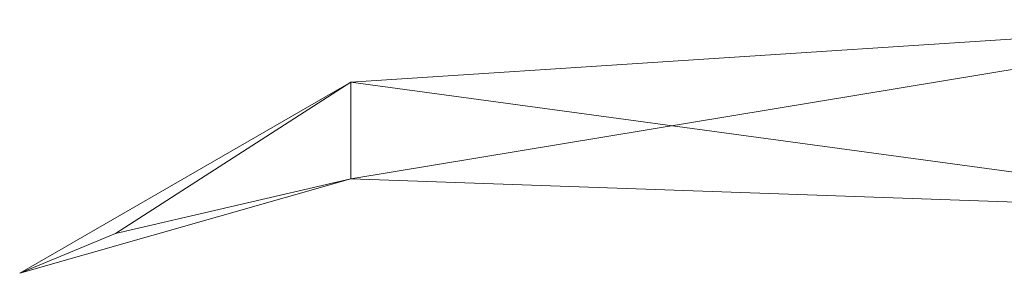
# Model space of a CAD drawing. Units: metres. Extents: x -17.7 to 18.6, y -5.5 to 12.
# Drawn here: x 1.9 to 2.1, y 0.5 to 0.6 of the extents above; entities that cross this region are included whole.
import ezdxf

# ---------------------------------------------------------------- set-up
doc = ezdxf.new("R2010")
doc.units = ezdxf.units.M
doc.header["$MEASUREMENT"] = 0
doc.layers.add('101 GRADIN', color=7, linetype='Continuous', true_color=0xff6600)

msp = doc.modelspace()

# ---------------------------------------------------------------- linework, layer by layer
at = {"layer": '101 GRADIN', "lineweight": 13}
for p, q in [((2.18873, 0.5924), (1.96087, 0.5776)), ((1.96087, 0.55473), (2.18873, 0.5924)), ((2.18873, 0.5924), (1.96087, 0.55473)), ((1.96087, 0.5776), (2.18873, 0.5924)), ((2.18873, 0.5924), (1.96087, 0.5776)), ((1.96087, 0.55473), (2.18873, 0.5924)), ((2.18873, 0.5924), (1.96087, 0.55473)), ((1.96087, 0.5776), (2.18873, 0.5924)), ((2.18873, 0.5924), (1.96087, 0.5776)), ((1.96087, 0.55473), (2.18873, 0.5924)), ((2.18873, 0.5924), (1.96087, 0.55473)), ((1.96087, 0.5776), (2.18873, 0.5924)), ((2.18873, 0.5924), (1.96087, 0.5776)), ((1.96087, 0.55473), (2.18873, 0.5924)), ((2.18873, 0.5924), (1.96087, 0.55473)), ((1.96087, 0.5776), (2.18873, 0.5924)), ((2.18873, 0.5924), (1.96087, 0.5776)), ((1.96087, 0.55473), (2.18873, 0.5924)), ((2.18873, 0.5924), (1.96087, 0.55473)), ((1.96087, 0.5776), (2.18873, 0.5924)), ((2.18873, 0.5924), (1.96087, 0.5776)), ((1.96087, 0.55473), (2.18873, 0.5924)), ((2.18873, 0.5924), (1.96087, 0.55473)), ((1.96087, 0.5776), (2.18873, 0.5924)), ((2.18873, 0.5924), (1.96087, 0.5776)), ((1.96087, 0.55473), (2.18873, 0.5924)), ((2.18873, 0.5924), (1.96087, 0.55473)), ((1.96087, 0.5776), (2.18873, 0.5924)), ((2.18873, 0.5924), (1.96087, 0.5776)), ((1.96087, 0.55473), (2.18873, 0.5924)), ((2.18873, 0.5924), (1.96087, 0.55473)), ((1.96087, 0.5776), (2.18873, 0.5924)), ((2.18873, 0.5924), (1.96087, 0.5776)), ((1.96087, 0.55473), (2.18873, 0.5924)), ((2.18873, 0.5924), (1.96087, 0.55473)), ((1.96087, 0.5776), (2.18873, 0.5924)), ((2.18873, 0.5924), (1.96087, 0.5776)), ((1.96087, 0.55473), (2.18873, 0.5924)), ((2.18873, 0.5924), (1.96087, 0.55473)), ((1.96087, 0.5776), (2.18873, 0.5924)), ((2.18873, 0.5924), (1.96087, 0.5776)), ((1.96087, 0.55473), (2.18873, 0.5924)), ((2.18873, 0.5924), (1.96087, 0.55473)), ((1.96087, 0.5776), (2.18873, 0.5924)), ((2.18873, 0.5924), (1.96087, 0.5776)), ((1.96087, 0.55473), (2.18873, 0.5924)), ((2.18873, 0.5924), (1.96087, 0.55473)), ((1.96087, 0.5776), (2.18873, 0.5924)), ((2.18873, 0.5924), (1.96087, 0.5776)), ((1.96087, 0.55473), (2.18873, 0.5924)), ((2.18873, 0.5924), (1.96087, 0.55473)), ((1.96087, 0.5776), (2.18873, 0.5924)), ((2.18873, 0.5924), (1.96087, 0.5776)), ((1.96087, 0.55473), (2.18873, 0.5924)), ((2.18873, 0.5924), (1.96087, 0.55473)), ((1.96087, 0.5776), (2.18873, 0.5924)), ((1.88247, 0.53233), (1.96087, 0.5776)), ((1.96087, 0.5776), (1.88247, 0.53233)), ((1.88247, 0.53233), (1.96087, 0.5776)), ((1.96087, 0.5776), (1.88247, 0.53233)), ((1.88247, 0.53233), (1.96087, 0.5776)), ((1.96087, 0.5776), (1.88247, 0.53233)), ((1.88247, 0.53233), (1.96087, 0.5776)), ((1.96087, 0.5776), (1.88247, 0.53233)), ((1.88247, 0.53233), (1.96087, 0.5776)), ((1.96087, 0.5776), (1.88247, 0.53233)), ((1.88247, 0.53233), (1.96087, 0.5776)), ((1.96087, 0.5776), (1.88247, 0.53233)), ((1.88247, 0.53233), (1.96087, 0.5776)), ((1.96087, 0.5776), (1.88247, 0.53233)), ((1.88247, 0.53233), (1.96087, 0.5776)), ((1.96087, 0.5776), (1.88247, 0.53233)), ((1.88247, 0.53233), (1.96087, 0.5776)), ((1.96087, 0.5776), (1.88247, 0.53233)), ((1.88247, 0.53233), (1.96087, 0.5776)), ((1.96087, 0.5776), (1.88247, 0.53233)), ((1.88247, 0.53233), (1.96087, 0.5776)), ((1.96087, 0.5776), (1.88247, 0.53233)), ((1.88247, 0.53233), (1.96087, 0.5776)), ((1.96087, 0.5776), (1.88247, 0.53233)), ((1.88247, 0.53233), (1.96087, 0.5776)), ((1.96087, 0.5776), (1.88247, 0.53233)), ((1.88247, 0.53233), (1.96087, 0.5776)), ((1.96087, 0.5776), (1.88247, 0.53233)), ((1.96087, 0.5776), (1.9052, 0.5418)), ((1.9052, 0.5418), (1.96087, 0.5776)), ((1.96087, 0.5776), (1.9052, 0.5418)), ((1.9052, 0.5418), (1.96087, 0.5776)), ((1.96087, 0.5776), (1.9052, 0.5418)), ((1.9052, 0.5418), (1.96087, 0.5776)), ((1.96087, 0.5776), (1.9052, 0.5418)), ((1.9052, 0.5418), (1.96087, 0.5776)), ((1.96087, 0.5776), (1.9052, 0.5418)), ((1.9052, 0.5418), (1.96087, 0.5776)), ((1.96087, 0.5776), (1.9052, 0.5418)), ((1.9052, 0.5418), (1.96087, 0.5776)), ((1.96087, 0.5776), (1.9052, 0.5418)), ((1.9052, 0.5418), (1.96087, 0.5776)), ((1.96087, 0.5776), (1.9052, 0.5418)), ((1.9052, 0.5418), (1.96087, 0.5776)), ((1.96087, 0.5776), (1.9052, 0.5418)), ((1.9052, 0.5418), (1.96087, 0.5776)), ((1.96087, 0.5776), (1.9052, 0.5418)), ((1.9052, 0.5418), (1.96087, 0.5776)), ((1.96087, 0.5776), (1.9052, 0.5418)), ((1.9052, 0.5418), (1.96087, 0.5776)), ((1.96087, 0.5776), (1.9052, 0.5418)), ((1.9052, 0.5418), (1.96087, 0.5776)), ((1.96087, 0.5776), (1.9052, 0.5418)), ((1.9052, 0.5418), (1.96087, 0.5776)), ((1.96087, 0.5776), (1.9052, 0.5418)), ((1.9052, 0.5418), (1.96087, 0.5776)), ((1.96087, 0.55473), (1.96087, 0.5776)), ((1.96087, 0.5776), (1.96087, 0.55473)), ((1.96087, 0.5776), (2.18873, 0.54667)), ((2.18873, 0.54667), (1.96087, 0.5776)), ((1.96087, 0.5776), (1.96087, 0.55473)), ((1.96087, 0.55473), (1.96087, 0.5776)), ((1.96087, 0.55473), (1.96087, 0.5776)), ((1.96087, 0.5776), (1.96087, 0.55473)), ((1.96087, 0.5776), (2.18873, 0.54667)), ((2.18873, 0.54667), (1.96087, 0.5776)), ((1.96087, 0.5776), (1.96087, 0.55473)), ((1.96087, 0.55473), (1.96087, 0.5776)), ((1.96087, 0.55473), (1.96087, 0.5776)), ((1.96087, 0.5776), (1.96087, 0.55473)), ((1.96087, 0.5776), (2.18873, 0.54667)), ((2.18873, 0.54667), (1.96087, 0.5776)), ((1.96087, 0.5776), (1.96087, 0.55473)), ((1.96087, 0.55473), (1.96087, 0.5776)), ((1.96087, 0.55473), (1.96087, 0.5776)), ((1.96087, 0.5776), (1.96087, 0.55473)), ((1.96087, 0.5776), (2.18873, 0.54667)), ((2.18873, 0.54667), (1.96087, 0.5776)), ((1.96087, 0.5776), (1.96087, 0.55473)), ((1.96087, 0.55473), (1.96087, 0.5776)), ((1.96087, 0.55473), (1.96087, 0.5776)), ((1.96087, 0.5776), (1.96087, 0.55473)), ((1.96087, 0.5776), (2.18873, 0.54667)), ((2.18873, 0.54667), (1.96087, 0.5776)), ((1.96087, 0.5776), (1.96087, 0.55473)), ((1.96087, 0.55473), (1.96087, 0.5776)), ((1.96087, 0.55473), (1.96087, 0.5776)), ((1.96087, 0.5776), (1.96087, 0.55473)), ((1.96087, 0.5776), (2.18873, 0.54667)), ((2.18873, 0.54667), (1.96087, 0.5776)), ((1.96087, 0.5776), (1.96087, 0.55473)), ((1.96087, 0.55473), (1.96087, 0.5776)), ((1.96087, 0.55473), (1.96087, 0.5776)), ((1.96087, 0.5776), (1.96087, 0.55473)), ((1.96087, 0.5776), (2.18873, 0.54667)), ((2.18873, 0.54667), (1.96087, 0.5776)), ((1.96087, 0.5776), (1.96087, 0.55473)), ((1.96087, 0.55473), (1.96087, 0.5776)), ((1.96087, 0.55473), (1.96087, 0.5776)), ((1.96087, 0.5776), (1.96087, 0.55473)), ((1.96087, 0.5776), (2.18873, 0.54667)), ((2.18873, 0.54667), (1.96087, 0.5776)), ((1.96087, 0.5776), (1.96087, 0.55473)), ((1.96087, 0.55473), (1.96087, 0.5776)), ((1.96087, 0.55473), (1.96087, 0.5776)), ((1.96087, 0.5776), (1.96087, 0.55473)), ((1.96087, 0.5776), (2.18873, 0.54667)), ((2.18873, 0.54667), (1.96087, 0.5776)), ((1.96087, 0.5776), (1.96087, 0.55473)), ((1.96087, 0.55473), (1.96087, 0.5776)), ((1.96087, 0.55473), (1.96087, 0.5776)), ((1.96087, 0.5776), (1.96087, 0.55473)), ((1.96087, 0.5776), (2.18873, 0.54667)), ((2.18873, 0.54667), (1.96087, 0.5776)), ((1.96087, 0.5776), (1.96087, 0.55473)), ((1.96087, 0.55473), (1.96087, 0.5776)), ((1.96087, 0.55473), (1.96087, 0.5776)), ((1.96087, 0.5776), (1.96087, 0.55473)), ((1.96087, 0.5776), (2.18873, 0.54667)), ((2.18873, 0.54667), (1.96087, 0.5776)), ((1.96087, 0.5776), (1.96087, 0.55473)), ((1.96087, 0.55473), (1.96087, 0.5776)), ((1.96087, 0.55473), (1.96087, 0.5776)), ((1.96087, 0.5776), (1.96087, 0.55473)), ((1.96087, 0.5776), (2.18873, 0.54667)), ((2.18873, 0.54667), (1.96087, 0.5776)), ((1.96087, 0.5776), (1.96087, 0.55473)), ((1.96087, 0.55473), (1.96087, 0.5776)), ((1.96087, 0.55473), (1.96087, 0.5776)), ((1.96087, 0.5776), (1.96087, 0.55473)), ((1.96087, 0.5776), (2.18873, 0.54667)), ((2.18873, 0.54667), (1.96087, 0.5776)), ((1.96087, 0.5776), (1.96087, 0.55473)), ((1.96087, 0.55473), (1.96087, 0.5776)), ((1.96087, 0.55473), (1.96087, 0.5776)), ((1.96087, 0.5776), (1.96087, 0.55473)), ((1.96087, 0.5776), (2.18873, 0.54667)), ((2.18873, 0.54667), (1.96087, 0.5776)), ((1.96087, 0.5776), (1.96087, 0.55473)), ((1.96087, 0.55473), (1.96087, 0.5776)), ((1.88247, 0.53233), (1.96087, 0.55473)), ((1.96087, 0.55473), (1.88247, 0.53233)), ((1.88247, 0.53233), (1.96087, 0.55473)), ((1.96087, 0.55473), (1.88247, 0.53233)), ((1.88247, 0.53233), (1.96087, 0.55473)), ((1.96087, 0.55473), (1.88247, 0.53233)), ((1.88247, 0.53233), (1.96087, 0.55473)), ((1.96087, 0.55473), (1.88247, 0.53233)), ((1.88247, 0.53233), (1.96087, 0.55473)), ((1.96087, 0.55473), (1.88247, 0.53233)), ((1.88247, 0.53233), (1.96087, 0.55473)), ((1.96087, 0.55473), (1.88247, 0.53233)), ((1.88247, 0.53233), (1.96087, 0.55473)), ((1.96087, 0.55473), (1.88247, 0.53233)), ((1.88247, 0.53233), (1.96087, 0.55473)), ((1.96087, 0.55473), (1.88247, 0.53233)), ((1.88247, 0.53233), (1.96087, 0.55473)), ((1.96087, 0.55473), (1.88247, 0.53233)), ((1.88247, 0.53233), (1.96087, 0.55473)), ((1.96087, 0.55473), (1.88247, 0.53233)), ((1.88247, 0.53233), (1.96087, 0.55473)), ((1.96087, 0.55473), (1.88247, 0.53233)), ((1.88247, 0.53233), (1.96087, 0.55473)), ((1.96087, 0.55473), (1.88247, 0.53233)), ((1.88247, 0.53233), (1.96087, 0.55473)), ((1.96087, 0.55473), (1.88247, 0.53233)), ((1.88247, 0.53233), (1.96087, 0.55473)), ((1.96087, 0.55473), (1.88247, 0.53233)), ((1.88247, 0.53233), (1.96087, 0.55473)), ((1.96087, 0.55473), (1.88247, 0.53233)), ((1.88247, 0.53233), (1.96087, 0.55473)), ((1.96087, 0.55473), (1.88247, 0.53233)), ((1.88247, 0.53233), (1.96087, 0.55473)), ((1.96087, 0.55473), (1.88247, 0.53233)), ((1.88247, 0.53233), (1.96087, 0.55473)), ((1.96087, 0.55473), (1.88247, 0.53233)), ((1.88247, 0.53233), (1.96087, 0.55473)), ((1.96087, 0.55473), (1.88247, 0.53233)), ((1.88247, 0.53233), (1.96087, 0.55473)), ((1.96087, 0.55473), (1.88247, 0.53233)), ((1.88247, 0.53233), (1.96087, 0.55473)), ((1.96087, 0.55473), (1.88247, 0.53233)), ((1.88247, 0.53233), (1.96087, 0.55473)), ((1.96087, 0.55473), (1.88247, 0.53233)), ((1.88247, 0.53233), (1.96087, 0.55473)), ((1.96087, 0.55473), (1.88247, 0.53233)), ((1.88247, 0.53233), (1.96087, 0.55473)), ((1.96087, 0.55473), (1.88247, 0.53233)), ((1.88247, 0.53233), (1.96087, 0.55473)), ((1.96087, 0.55473), (1.88247, 0.53233)), ((1.88247, 0.53233), (1.96087, 0.55473)), ((1.96087, 0.55473), (1.88247, 0.53233)), ((1.88247, 0.53233), (1.96087, 0.55473)), ((1.96087, 0.55473), (1.88247, 0.53233)), ((1.88247, 0.53233), (1.96087, 0.55473)), ((1.96087, 0.55473), (1.88247, 0.53233)), ((1.88247, 0.53233), (1.96087, 0.55473)), ((1.96087, 0.55473), (1.88247, 0.53233)), ((1.88247, 0.53233), (1.96087, 0.55473)), ((1.96087, 0.55473), (1.88247, 0.53233)), ((1.88247, 0.53233), (1.96087, 0.55473)), ((1.96087, 0.55473), (1.88247, 0.53233)), ((1.88247, 0.53233), (1.96087, 0.55473)), ((1.96087, 0.55473), (1.88247, 0.53233)), ((1.88247, 0.53233), (1.96087, 0.55473)), ((1.96087, 0.55473), (1.88247, 0.53233)), ((1.88247, 0.53233), (1.96087, 0.55473)), ((1.96087, 0.55473), (1.88247, 0.53233)), ((1.88247, 0.53233), (1.96087, 0.55473)), ((1.96087, 0.55473), (1.88247, 0.53233)), ((1.88247, 0.53233), (1.96087, 0.55473)), ((1.96087, 0.55473), (1.88247, 0.53233)), ((1.88247, 0.53233), (1.96087, 0.55473)), ((1.96087, 0.55473), (1.88247, 0.53233)), ((1.88247, 0.53233), (1.96087, 0.55473)), ((1.96087, 0.55473), (1.88247, 0.53233)), ((1.88247, 0.53233), (1.96087, 0.55473)), ((1.96087, 0.55473), (1.88247, 0.53233)), ((1.88247, 0.53233), (1.96087, 0.55473)), ((1.96087, 0.55473), (1.88247, 0.53233)), ((1.88247, 0.53233), (1.96087, 0.55473)), ((1.96087, 0.55473), (1.88247, 0.53233)), ((1.88247, 0.53233), (1.96087, 0.55473)), ((1.96087, 0.55473), (1.88247, 0.53233)), ((1.88247, 0.53233), (1.96087, 0.55473)), ((1.96087, 0.55473), (1.88247, 0.53233)), ((1.88247, 0.53233), (1.96087, 0.55473)), ((1.96087, 0.55473), (1.88247, 0.53233)), ((1.88247, 0.53233), (1.96087, 0.55473)), ((1.96087, 0.55473), (1.88247, 0.53233)), ((1.88247, 0.53233), (1.96087, 0.55473)), ((1.96087, 0.55473), (1.88247, 0.53233)), ((1.88247, 0.53233), (1.96087, 0.55473)), ((1.96087, 0.55473), (1.88247, 0.53233)), ((1.88247, 0.53233), (1.96087, 0.55473)), ((1.96087, 0.55473), (1.88247, 0.53233)), ((1.88247, 0.53233), (1.96087, 0.55473)), ((1.96087, 0.55473), (1.88247, 0.53233)), ((1.88247, 0.53233), (1.96087, 0.55473)), ((1.96087, 0.55473), (1.88247, 0.53233)), ((1.88247, 0.53233), (1.96087, 0.55473)), ((1.96087, 0.55473), (1.88247, 0.53233)), ((1.88247, 0.53233), (1.96087, 0.55473)), ((1.96087, 0.55473), (1.88247, 0.53233)), ((1.88247, 0.53233), (1.96087, 0.55473)), ((1.96087, 0.55473), (1.88247, 0.53233)), ((1.88247, 0.53233), (1.96087, 0.55473)), ((1.96087, 0.55473), (1.88247, 0.53233)), ((1.88247, 0.53233), (1.96087, 0.55473)), ((1.96087, 0.55473), (1.88247, 0.53233)), ((1.88247, 0.53233), (1.96087, 0.55473)), ((1.96087, 0.55473), (1.88247, 0.53233)), ((1.9052, 0.5418), (1.96087, 0.55473)), ((1.96087, 0.55473), (1.9052, 0.5418)), ((1.9052, 0.5418), (1.96087, 0.55473)), ((1.96087, 0.55473), (1.9052, 0.5418)), ((1.9052, 0.5418), (1.96087, 0.55473)), ((1.96087, 0.55473), (1.9052, 0.5418)), ((1.9052, 0.5418), (1.96087, 0.55473)), ((1.96087, 0.55473), (1.9052, 0.5418)), ((1.9052, 0.5418), (1.96087, 0.55473)), ((1.96087, 0.55473), (1.9052, 0.5418)), ((1.9052, 0.5418), (1.96087, 0.55473)), ((1.96087, 0.55473), (1.9052, 0.5418)), ((1.9052, 0.5418), (1.96087, 0.55473)), ((1.96087, 0.55473), (1.9052, 0.5418)), ((1.9052, 0.5418), (1.96087, 0.55473)), ((1.96087, 0.55473), (1.9052, 0.5418)), ((1.9052, 0.5418), (1.96087, 0.55473)), ((1.96087, 0.55473), (1.9052, 0.5418)), ((1.9052, 0.5418), (1.96087, 0.55473)), ((1.96087, 0.55473), (1.9052, 0.5418)), ((1.9052, 0.5418), (1.96087, 0.55473)), ((1.96087, 0.55473), (1.9052, 0.5418)), ((1.9052, 0.5418), (1.96087, 0.55473)), ((1.96087, 0.55473), (1.9052, 0.5418)), ((1.9052, 0.5418), (1.96087, 0.55473)), ((1.96087, 0.55473), (1.9052, 0.5418)), ((1.9052, 0.5418), (1.96087, 0.55473)), ((1.96087, 0.55473), (1.9052, 0.5418)), ((1.96087, 0.55473), (1.96087, 0.55473)), ((1.96087, 0.55473), (1.96087, 0.55473)), ((1.96087, 0.55473), (2.18873, 0.54667)), ((2.18873, 0.54667), (1.96087, 0.55473)), ((1.96087, 0.55473), (1.96087, 0.55473)), ((1.96087, 0.55473), (2.18873, 0.54667)), ((2.18873, 0.54667), (1.96087, 0.55473)), ((1.96087, 0.55473), (1.96087, 0.55473)), ((1.96087, 0.55473), (2.18873, 0.54667)), ((2.18873, 0.54667), (1.96087, 0.55473)), ((1.96087, 0.55473), (1.96087, 0.55473)), ((1.96087, 0.55473), (1.96087, 0.55473)), ((1.96087, 0.55473), (2.18873, 0.54667)), ((2.18873, 0.54667), (1.96087, 0.55473)), ((1.96087, 0.55473), (1.96087, 0.55473)), ((1.96087, 0.55473), (2.18873, 0.54667)), ((2.18873, 0.54667), (1.96087, 0.55473)), ((1.96087, 0.55473), (1.96087, 0.55473)), ((1.96087, 0.55473), (2.18873, 0.54667)), ((2.18873, 0.54667), (1.96087, 0.55473)), ((1.96087, 0.55473), (1.96087, 0.55473)), ((1.96087, 0.55473), (1.96087, 0.55473)), ((1.96087, 0.55473), (2.18873, 0.54667)), ((2.18873, 0.54667), (1.96087, 0.55473)), ((1.96087, 0.55473), (1.96087, 0.55473)), ((1.96087, 0.55473), (2.18873, 0.54667)), ((2.18873, 0.54667), (1.96087, 0.55473)), ((1.96087, 0.55473), (1.96087, 0.55473)), ((1.96087, 0.55473), (2.18873, 0.54667)), ((2.18873, 0.54667), (1.96087, 0.55473)), ((1.96087, 0.55473), (1.96087, 0.55473)), ((1.96087, 0.55473), (1.96087, 0.55473)), ((1.96087, 0.55473), (2.18873, 0.54667)), ((2.18873, 0.54667), (1.96087, 0.55473)), ((1.96087, 0.55473), (1.96087, 0.55473)), ((1.96087, 0.55473), (2.18873, 0.54667)), ((2.18873, 0.54667), (1.96087, 0.55473)), ((1.96087, 0.55473), (1.96087, 0.55473)), ((1.96087, 0.55473), (2.18873, 0.54667)), ((2.18873, 0.54667), (1.96087, 0.55473)), ((1.96087, 0.55473), (1.96087, 0.55473)), ((1.96087, 0.55473), (1.96087, 0.55473)), ((1.96087, 0.55473), (2.18873, 0.54667)), ((2.18873, 0.54667), (1.96087, 0.55473)), ((1.96087, 0.55473), (1.96087, 0.55473)), ((1.96087, 0.55473), (2.18873, 0.54667)), ((2.18873, 0.54667), (1.96087, 0.55473)), ((1.96087, 0.55473), (1.96087, 0.55473)), ((1.96087, 0.55473), (2.18873, 0.54667)), ((2.18873, 0.54667), (1.96087, 0.55473)), ((1.96087, 0.55473), (1.96087, 0.55473)), ((1.96087, 0.55473), (1.96087, 0.55473)), ((1.96087, 0.55473), (2.18873, 0.54667)), ((2.18873, 0.54667), (1.96087, 0.55473)), ((1.96087, 0.55473), (1.96087, 0.55473)), ((1.96087, 0.55473), (2.18873, 0.54667)), ((2.18873, 0.54667), (1.96087, 0.55473)), ((1.96087, 0.55473), (1.96087, 0.55473)), ((1.96087, 0.55473), (2.18873, 0.54667)), ((2.18873, 0.54667), (1.96087, 0.55473)), ((1.96087, 0.55473), (1.96087, 0.55473)), ((1.96087, 0.55473), (1.96087, 0.55473)), ((1.96087, 0.55473), (2.18873, 0.54667)), ((2.18873, 0.54667), (1.96087, 0.55473)), ((1.96087, 0.55473), (1.96087, 0.55473)), ((1.96087, 0.55473), (2.18873, 0.54667)), ((2.18873, 0.54667), (1.96087, 0.55473)), ((1.96087, 0.55473), (1.96087, 0.55473)), ((1.96087, 0.55473), (2.18873, 0.54667)), ((2.18873, 0.54667), (1.96087, 0.55473)), ((1.96087, 0.55473), (1.96087, 0.55473)), ((1.96087, 0.55473), (1.96087, 0.55473)), ((1.96087, 0.55473), (2.18873, 0.54667)), ((2.18873, 0.54667), (1.96087, 0.55473)), ((1.96087, 0.55473), (1.96087, 0.55473)), ((1.96087, 0.55473), (2.18873, 0.54667)), ((2.18873, 0.54667), (1.96087, 0.55473)), ((1.96087, 0.55473), (1.96087, 0.55473)), ((1.96087, 0.55473), (2.18873, 0.54667)), ((2.18873, 0.54667), (1.96087, 0.55473)), ((1.96087, 0.55473), (1.96087, 0.55473)), ((1.96087, 0.55473), (1.96087, 0.55473)), ((1.96087, 0.55473), (2.18873, 0.54667)), ((2.18873, 0.54667), (1.96087, 0.55473)), ((1.96087, 0.55473), (1.96087, 0.55473)), ((1.96087, 0.55473), (2.18873, 0.54667)), ((2.18873, 0.54667), (1.96087, 0.55473)), ((1.96087, 0.55473), (1.96087, 0.55473)), ((1.96087, 0.55473), (2.18873, 0.54667)), ((2.18873, 0.54667), (1.96087, 0.55473)), ((1.96087, 0.55473), (1.96087, 0.55473)), ((1.96087, 0.55473), (1.96087, 0.55473)), ((1.96087, 0.55473), (2.18873, 0.54667)), ((2.18873, 0.54667), (1.96087, 0.55473)), ((1.96087, 0.55473), (1.96087, 0.55473)), ((1.96087, 0.55473), (2.18873, 0.54667)), ((2.18873, 0.54667), (1.96087, 0.55473)), ((1.96087, 0.55473), (1.96087, 0.55473)), ((1.96087, 0.55473), (2.18873, 0.54667)), ((2.18873, 0.54667), (1.96087, 0.55473)), ((1.96087, 0.55473), (1.96087, 0.55473)), ((1.96087, 0.55473), (1.96087, 0.55473)), ((1.96087, 0.55473), (2.18873, 0.54667)), ((2.18873, 0.54667), (1.96087, 0.55473)), ((1.96087, 0.55473), (1.96087, 0.55473)), ((1.96087, 0.55473), (2.18873, 0.54667)), ((2.18873, 0.54667), (1.96087, 0.55473)), ((1.96087, 0.55473), (1.96087, 0.55473)), ((1.96087, 0.55473), (2.18873, 0.54667)), ((2.18873, 0.54667), (1.96087, 0.55473)), ((1.96087, 0.55473), (1.96087, 0.55473)), ((1.96087, 0.55473), (1.96087, 0.55473)), ((1.96087, 0.55473), (2.18873, 0.54667)), ((2.18873, 0.54667), (1.96087, 0.55473)), ((1.96087, 0.55473), (1.96087, 0.55473)), ((1.96087, 0.55473), (2.18873, 0.54667)), ((2.18873, 0.54667), (1.96087, 0.55473)), ((1.96087, 0.55473), (1.96087, 0.55473)), ((1.96087, 0.55473), (2.18873, 0.54667)), ((2.18873, 0.54667), (1.96087, 0.55473)), ((1.96087, 0.55473), (1.96087, 0.55473)), ((1.96087, 0.55473), (1.96087, 0.55473)), ((1.96087, 0.55473), (2.18873, 0.54667)), ((2.18873, 0.54667), (1.96087, 0.55473)), ((1.96087, 0.55473), (1.96087, 0.55473)), ((1.96087, 0.55473), (2.18873, 0.54667)), ((2.18873, 0.54667), (1.96087, 0.55473)), ((1.96087, 0.55473), (1.96087, 0.55473)), ((1.96087, 0.55473), (2.18873, 0.54667)), ((2.18873, 0.54667), (1.96087, 0.55473)), ((1.96087, 0.55473), (1.96087, 0.55473)), ((1.96087, 0.55473), (1.96087, 0.55473)), ((1.96087, 0.55473), (2.18873, 0.54667)), ((2.18873, 0.54667), (1.96087, 0.55473)), ((1.96087, 0.55473), (1.96087, 0.55473)), ((1.96087, 0.55473), (2.18873, 0.54667)), ((2.18873, 0.54667), (1.96087, 0.55473)), ((1.96087, 0.55473), (1.96087, 0.55473)), ((1.96087, 0.55473), (2.18873, 0.54667)), ((2.18873, 0.54667), (1.96087, 0.55473)), ((1.9052, 0.5418), (1.88247, 0.53233)), ((1.88247, 0.53233), (1.9052, 0.5418)), ((1.9052, 0.5418), (1.88247, 0.53233)), ((1.88247, 0.53233), (1.9052, 0.5418)), ((1.9052, 0.5418), (1.88247, 0.53233)), ((1.88247, 0.53233), (1.9052, 0.5418)), ((1.9052, 0.5418), (1.88247, 0.53233)), ((1.88247, 0.53233), (1.9052, 0.5418)), ((1.9052, 0.5418), (1.88247, 0.53233)), ((1.88247, 0.53233), (1.9052, 0.5418)), ((1.9052, 0.5418), (1.88247, 0.53233)), ((1.88247, 0.53233), (1.9052, 0.5418)), ((1.9052, 0.5418), (1.88247, 0.53233)), ((1.88247, 0.53233), (1.9052, 0.5418)), ((1.9052, 0.5418), (1.88247, 0.53233)), ((1.88247, 0.53233), (1.9052, 0.5418)), ((1.9052, 0.5418), (1.88247, 0.53233)), ((1.88247, 0.53233), (1.9052, 0.5418)), ((1.9052, 0.5418), (1.88247, 0.53233)), ((1.88247, 0.53233), (1.9052, 0.5418)), ((1.9052, 0.5418), (1.88247, 0.53233)), ((1.88247, 0.53233), (1.9052, 0.5418)), ((1.9052, 0.5418), (1.88247, 0.53233)), ((1.88247, 0.53233), (1.9052, 0.5418)), ((1.9052, 0.5418), (1.88247, 0.53233)), ((1.88247, 0.53233), (1.9052, 0.5418)), ((1.9052, 0.5418), (1.88247, 0.53233)), ((1.88247, 0.53233), (1.9052, 0.5418)), ((1.88247, 0.53233), (1.88247, 0.53233)), ((1.88247, 0.53233), (1.88247, 0.53233)), ((1.88247, 0.53233), (1.88247, 0.53233)), ((1.88247, 0.53233), (1.88247, 0.53233)), ((1.88247, 0.53233), (1.88247, 0.53233)), ((1.88247, 0.53233), (1.88247, 0.53233)), ((1.88247, 0.53233), (1.88247, 0.53233)), ((1.88247, 0.53233), (1.88247, 0.53233)), ((1.88247, 0.53233), (1.88247, 0.53233)), ((1.88247, 0.53233), (1.88247, 0.53233)), ((1.88247, 0.53233), (1.88247, 0.53233)), ((1.88247, 0.53233), (1.88247, 0.53233)), ((1.88247, 0.53233), (1.88247, 0.53233)), ((1.88247, 0.53233), (1.88247, 0.53233))]:
    msp.add_line(p, q, dxfattribs=at)

doc.saveas('drawing.dxf')
